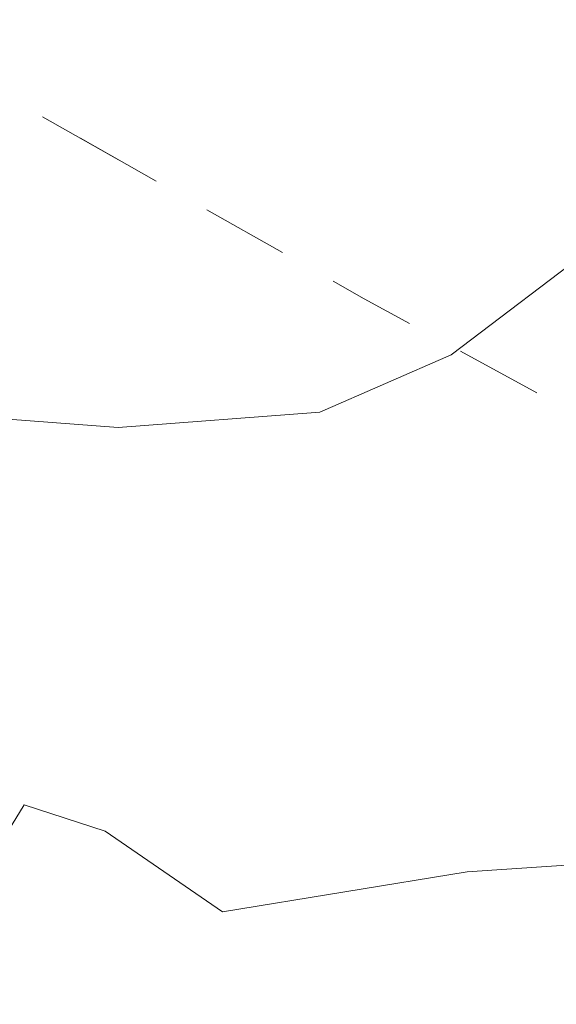
# Model space of a CAD drawing. Units: metres. Extents: x 130176 to 131102, y 6501534 to 6502263.
# Drawn here: x 130596 to 130599, y 6501941 to 6501947 of the extents above; entities that cross this region are included whole.
import ezdxf
from ezdxf.lldxf.tags import DXFTag

# ---------------------------------------------------------------- set-up
doc = ezdxf.new("R2010")
doc.units = ezdxf.units.M
doc.header["$LTSCALE"] = 0.4
for name, color, linetype, lineweight in [('Grundkarta Vätet 4 o 5 20220119#1_1_GI_strands', 7, 'Continuous', 0), ('Grundkarta Vätet 4 o 5 20220119#1_1_hojdkurva_', 7, 'Continuous', 0), ('Grundkarta Vätet 4 o 5 20220119#1_1_hojdpunkt_', 7, 'Continuous', 0), ('Grundkarta Vätet 4 o 5 20220119#1_1_klm_fastgr', 7, 'Continuous', 0), ('Grundkarta Vätet 4 o 5 20220119#1_1_vägkant', 7, 'Continuous', 0), ('Grundkarta Vätet 4 o 5 20220119#1_1_ägoslagsli', 7, 'Continuous', 0)]:
    doc.layers.add(name, color=color, linetype=linetype, lineweight=lineweight)
tags = doc.linetypes.add('streck_prickad', pattern=[476250, 76200, -152400, 76200, -158750, 12700, 0]).pattern_tags.tags
tags[14:15] = [DXFTag(74, 4), DXFTag(75, 0), DXFTag(340, '0'), DXFTag(46, 1.0), DXFTag(50, 0.0), DXFTag(44, 0.0), DXFTag(45, 0.0)]
tags[12:13] = [DXFTag(74, 4), DXFTag(75, 0), DXFTag(340, '0'), DXFTag(46, 1.0), DXFTag(50, 0.0), DXFTag(44, 0.0), DXFTag(45, 0.0)]
tags[10:11] = [DXFTag(74, 4), DXFTag(75, 0), DXFTag(340, '0'), DXFTag(46, 1.0), DXFTag(50, 0.0), DXFTag(44, 0.0), DXFTag(45, 0.0)]
tags[8:9] = [DXFTag(74, 4), DXFTag(75, 0), DXFTag(340, '0'), DXFTag(46, 1.0), DXFTag(50, 0.0), DXFTag(44, 0.0), DXFTag(45, 0.0)]
tags[6:7] = [DXFTag(74, 4), DXFTag(75, 0), DXFTag(340, '0'), DXFTag(46, 1.0), DXFTag(50, 0.0), DXFTag(44, 0.0), DXFTag(45, 0.0)]
tags[4:5] = [DXFTag(74, 4), DXFTag(75, 0), DXFTag(340, '0'), DXFTag(46, 1.0), DXFTag(50, 0.0), DXFTag(44, 0.0), DXFTag(45, 0.0)]
tags = doc.linetypes.add('Streckad', pattern=[127000, 0, 0, -127000, 0]).pattern_tags.tags
tags[10:11] = [DXFTag(74, 4), DXFTag(75, 0), DXFTag(340, '0'), DXFTag(46, 1.0), DXFTag(50, 0.0), DXFTag(44, 0.0), DXFTag(45, 0.0)]
tags[8:9] = [DXFTag(74, 4), DXFTag(75, 0), DXFTag(340, '0'), DXFTag(46, 1.0), DXFTag(50, 0.0), DXFTag(44, 0.0), DXFTag(45, 0.0)]
tags[6:7] = [DXFTag(74, 4), DXFTag(75, 0), DXFTag(340, '0'), DXFTag(46, 1.0), DXFTag(50, 0.0), DXFTag(44, 0.0), DXFTag(45, 0.0)]
tags[4:5] = [DXFTag(74, 4), DXFTag(75, 0), DXFTag(340, '0'), DXFTag(46, 1.0), DXFTag(50, 0.0), DXFTag(44, 0.0), DXFTag(45, 0.0)]

msp = doc.modelspace()

# ---------------------------------------------------------------- linework, layer by layer
at = {"layer": 'Grundkarta Vätet 4 o 5 20220119#1_1_GI_strands', "color": 8, "linetype": 'streck_prickad', "lineweight": 18, "true_color": 0x808080, "extrusion": (0.0003800417204228811, 0.01735283246626158, 0.9998493560400431), "elevation": 112889.0143853697, "flags": 128}
msp.add_lwpolyline([(11583.42533888483, -6502289.004051547), (11584.69192254548, -6502308.985192049), (11585.33795077759, -6502312.902849444), (11590.63824409945, -6502332.45645655), (11592.7109810717, -6502337.864019265), (11595.67484968629, -6502344.792823599), (11597.30941376154, -6502348.25884781), (11599.08343907251, -6502358.154459705), (11599.75247972293, -6502360.851411496), (11605.33634665178, -6502377.11709951), (11613.61726603275, -6502392.194228135), (11616.91752954304, -6502397.134773791), (11629.20744914533, -6502412.165114062), (11644.17063536086, -6502424.526022595), (11647.52849666181, -6502426.794331965), (11659.53564102317, -6502433.72703907), (11662.67125895809, -6502435.259812882), (11675.73164432582, -6502440.539001907), (11678.14978136038, -6502441.326912524), (11706.84519124449, -6502446.187205085), (11708.30627163584, -6502446.215722036), (11726.85879561118, -6502444.88303242), (11744.84237037889, -6502440.141134133), (11761.64165471285, -6502432.153683496), (11776.66828937384, -6502421.183395252), (11789.40297592068, -6502407.631599781), (11799.40977592231, -6502391.947811907), (11806.33786715882, -6502374.690227046), (11807.12159035412, -6502372.021972512), (11810.75644299288, -6502353.575451137), (11810.86863772468, -6502334.774762168), (11810.34434771692, -6502331.904972215), (11811.23085482854, -6502327.884031978), (11811.33005465271, -6502306.582677166), (11810.92345192741, -6502302.669691184), (11810.56581429512, -6502300.256416203), (11810.58538421656, -6502299.635686177), (11810.41251306725, -6502295.467674012), (11807.59158444398, -6502275.720539799), (11800.90504583696, -6502256.927138954), (11798.80382360639, -6502252.490781852), (11788.56617145884, -6502235.455386444), (11775.15356383988, -6502220.779604373), (11771.80463898884, -6502217.780949713), (11752.90903213741, -6502204.434727142), (11731.45024371174, -6502195.78582659), (11728.54506608803, -6502194.9887507), (11709.52146054652, -6502191.719490083), (11707.51742699031, -6502191.762938858), (11700.16851251755, -6502189.991294526), (11678.72235524383, -6502189.536005215), (11657.67255980974, -6502193.66388132), (11637.98888875325, -6502202.194060191), (11620.57834390589, -6502214.71680578), (11616.59614586612, -6502218.284880481), (11603.0964639082, -6502233.083670635), (11592.82525926932, -6502250.273623493), (11586.1801916498, -6502269.165957728)], close=True, dxfattribs=at)
at = {"layer": 'Grundkarta Vätet 4 o 5 20220119#1_1_hojdkurva_', "color": 9, "linetype": 'Continuous', "lineweight": 18, "true_color": 0xc0c0c0, "extrusion": (0.0003800417204228811, 0.01735283246626158, 0.9998493560400431), "elevation": 112889.0143853697, "flags": 128}
for points in [[(11862.89542740703, -6502260.431242126), (11862.56644307386, -6502260.542791212), (11860.38365640272, -6502262.418871239), (11859.36025277192, -6502263.619853723), (11858.98857694352, -6502264.965233085), (11858.56056897546, -6502265.781248966), (11856.75422704706, -6502267.776194286), (11851.9395062335, -6502267.613725757), (11850.63745629057, -6502267.483706343), (11849.21481949991, -6502268.243405682), (11846.30417703717, -6502269.440582421), (11842.34770314208, -6502271.861281928), (11841.28649252623, -6502272.806251906), (11839.89843314066, -6502273.675942659), (11837.7383486596, -6502273.865980589), (11836.28153937099, -6502274.389019744), (11834.1648087984, -6502274.789819285), (11831.51848769635, -6502274.874422535), (11828.23645519492, -6502275.974613151), (11824.59967283736, -6502277.008039044), (11823.07437480837, -6502276.581776256), (11819.89240689254, -6502276.507188297), (11816.4821104395, -6502275.953275246), (11813.9850542703, -6502276.02879487), (11811.1533002547, -6502276.541238836), (11809.4743184056, -6502277.29242477), (11807.14851449876, -6502278.076834774), (11804.43031734032, -6502277.894627756), (11802.9085703882, -6502278.450034733), (11800.40050592422, -6502278.272763988), (11796.34040932218, -6502278.846535555), (11794.67341648954, -6502278.685725021), (11793.27861092515, -6502278.789651844), (11792.3267444253, -6502278.354199625), (11791.22493630591, -6502278.202239799), (11789.87583372817, -6502277.720935808), (11785.12986223678, -6502276.869245962), (11783.67872725382, -6502276.936590658), (11780.92308281873, -6502277.374995048), (11779.14397741236, -6502278.197007507), (11777.96639761776, -6502278.970656642), (11777.15732555672, -6502278.872260131), (11774.01922217012, -6502277.48925381), (11772.83370310278, -6502276.009999959), (11769.50596612928, -6502274.685559064), (11765.38912781749, -6502272.447252562), (11763.12387138064, -6502271.708990175), (11761.69953641786, -6502271.009150943), (11760.59948434082, -6502270.912734926), (11759.09737346221, -6502271.130658602), (11755.4547987564, -6502272.226390104), (11754.68796779636, -6502271.966134667), (11752.69467480439, -6502271.864654236), (11751.4503646291, -6502272.03812134), (11749.96207044878, -6502271.788359756), (11748.20323221248, -6502271.83082227), (11744.14492745797, -6502270.13200297), (11742.29359107413, -6502269.693493712), (11739.38337033771, -6502269.634959451), (11737.76030861264, -6502269.838182524), (11732.15467782879, -6502268.060087236), (11730.42950644617, -6502268.47636992), (11727.67418382189, -6502268.677477015), (11726.65574274483, -6502268.245730397), (11725.63839056643, -6502268.78345589), (11723.12376550437, -6502270.714600739), (11722.0921146654, -6502270.194181257), (11722.09697946512, -6502270.228861237)], [(11707.99195137999, -6502267.061717065), (11708.06303392965, -6502267.01572359), (11710.18450854991, -6502267.390731373), (11711.42090065674, -6502267.362719498), (11712.38854750294, -6502266.96993315), (11713.93311087438, -6502266.023497945), (11716.63118004823, -6502264.870681872), (11717.61397910095, -6502264.942286099), (11718.82994424623, -6502265.282380564), (11720.1088187496, -6502265.353188679), (11722.00354693518, -6502265.954986996), (11722.7056144994, -6502266.031528271), (11724.81308498429, -6502265.580056843), (11728.11831602535, -6502265.738998231), (11731.18913108365, -6502266.615479803), (11733.21188806466, -6502266.690157611), (11735.82526815748, -6502267.638035435), (11737.88845947155, -6502268.163858238), (11738.94513640301, -6502267.797578751), (11740.72674250613, -6502268.118617662), (11743.93016643916, -6502268.399976309), (11748.53931493983, -6502270.334540234), (11750.89344868721, -6502270.425534886), (11751.69782690832, -6502270.228369786), (11752.55021914347, -6502270.294227752), (11754.53286717262, -6502270.406627737), (11755.41778049921, -6502270.167839605), (11757.25643828299, -6502269.485193592), (11758.37227680243, -6502268.682018563), (11759.47357359901, -6502268.426058254), (11760.60863489063, -6502268.48405245), (11760.87167505233, -6502268.592267721), (11761.21227939007, -6502268.533122211), (11762.07888418495, -6502268.491217615), (11762.88659777839, -6502269.276506631), (11766.61215628185, -6502271.148726995), (11772.25998299408, -6502274.626626655), (11773.61620498638, -6502275.029274853), (11775.04391963523, -6502276.698650543), (11777.73394665, -6502278.114913069), (11781.06416322478, -6502276.595912811), (11783.35434002379, -6502276.254665186), (11785.0517343922, -6502276.168428971), (11789.59249721471, -6502277.026681656), (11791.4061110189, -6502277.716551515), (11793.2004198437, -6502278.06138856), (11794.74934748157, -6502277.793833351), (11796.7395862044, -6502277.839372344), (11800.21614521467, -6502277.391581985), (11803.09943086251, -6502277.602723685), (11804.53093382766, -6502276.804123276), (11807.03105296543, -6502277.076065484), (11808.7087723647, -6502276.569361418), (11810.6123705847, -6502275.433865295), (11811.54605320497, -6502275.265108353), (11816.22475246599, -6502275.055624421), (11820.21450381221, -6502275.561031043), (11823.1094314132, -6502275.662136844), (11824.84013518137, -6502275.968692397), (11827.09934480956, -6502275.409129789), (11829.09548083741, -6502275.033715802), (11831.65651743159, -6502274.175455147), (11835.71502789557, -6502273.798122462), (11838.07870228941, -6502272.756547937), (11839.63136313699, -6502272.537095158), (11842.68301828871, -6502270.055972707), (11844.02193022841, -6502268.283993463), (11844.32152761116, -6502268.033865197), (11845.34301693509, -6502267.623747208), (11845.93738266481, -6502267.165910037), (11849.08309126262, -6502265.579306032), (11850.98054985272, -6502263.951677872), (11851.87402576057, -6502263.435685926), (11853.29298967497, -6502263.194793849), (11856.48858196952, -6502263.392170319), (11856.58439134831, -6502262.395328385), (11856.09068815578, -6502260.975672466), (11856.1309652403, -6502260.687203212), (11856.74940151029, -6502259.211533917), (11858.05934171008, -6502257.709983148), (11858.52557388899, -6502255.570509759), (11860.04489436817, -6502253.924406322), (11860.37901482211, -6502253.179583204)], [(11693.46589224793, -6502256.689056011), (11696.55247496796, -6502257.782895873), (11697.9139972411, -6502258.643562392), (11701.28794911552, -6502260.177973194), (11702.48104898492, -6502261.118566561), (11703.44199799582, -6502261.512663246), (11705.5078685341, -6502261.320378571), (11706.30332630244, -6502261.105246416), (11706.71570818773, -6502260.686670596), (11707.04042130478, -6502259.648401611), (11707.71671846054, -6502259.253372745), (11708.67976884797, -6502259.315169547), (11709.54577145986, -6502259.055132625), (11710.48518753381, -6502259.031562448), (11713.38532439858, -6502259.662029848), (11714.92796907477, -6502258.87321447), (11716.59897850879, -6502257.754988941), (11717.49334663466, -6502257.442870191), (11719.74444260664, -6502260.055814829), (11721.16749805073, -6502261.276369494), (11724.18749977275, -6502261.732879381), (11728.39157937499, -6502262.989237287), (11730.39421611841, -6502263.855242729), (11731.27307111236, -6502263.896923728), (11735.33868466728, -6502264.920695362), (11738.51138348173, -6502265.956439978), (11741.24264185096, -6502266.224618818), (11743.71244764315, -6502266.661480689), (11744.37385281473, -6502266.949556448), (11748.93534855893, -6502268.898864138), (11750.24049420414, -6502268.5342437), (11750.92413022906, -6502268.775590065), (11751.73427518383, -6502268.419262115), (11752.87628012825, -6502268.515658234), (11753.86138274726, -6502268.774094743), (11754.35469580703, -6502268.684296523), (11755.71196364746, -6502268.251403395), (11756.29020035718, -6502267.998519975), (11759.97571227188, -6502266.846647353), (11760.85625792391, -6502267.079982084), (11763.04728088146, -6502267.024281479), (11764.07182738831, -6502267.494335026), (11764.71312209533, -6502268.491520422), (11765.52328233834, -6502269.449181175), (11766.19382715444, -6502270.053303746), (11767.66584897522, -6502270.547243034), (11771.88703138668, -6502272.78508624), (11774.20771967172, -6502274.55603312), (11775.23341987052, -6502275.720704284), (11777.85660317247, -6502277.294244549), (11781.09497755467, -6502275.851879749), (11783.45310031361, -6502275.535138171), (11785.00080589696, -6502275.47055898), (11789.30916070062, -6502276.33242752), (11791.51037938187, -6502277.217814426), (11792.73315410311, -6502277.373504706), (11795.00257469261, -6502276.885559154), (11797.03033762501, -6502276.839042081), (11800.00666417896, -6502276.511489973), (11803.48912416515, -6502276.827888798), (11804.70867029833, -6502275.852957229), (11806.73794965695, -6502275.964715412), (11809.87614765521, -6502274.600650148), (11811.13520198487, -6502274.403517475), (11815.90490129273, -6502274.17137991), (11825.49241722531, -6502274.921435026), (11826.87588234195, -6502274.707301956), (11829.42553274536, -6502274.180891011), (11831.39161005033, -6502273.506256603), (11834.47172595695, -6502272.962232064), (11835.47856720935, -6502272.319310867), (11838.73556275288, -6502271.3044086), (11841.4740618081, -6502269.321465009), (11842.55695793458, -6502267.64926963), (11844.1400795423, -6502266.065299235), (11845.28634047506, -6502265.165414987), (11846.51238332852, -6502264.539014061), (11848.48122309269, -6502263.199337364), (11849.78156622478, -6502261.994185276), (11851.85105424811, -6502259.637287089), (11853.54928155587, -6502258.637849164), (11856.63675162358, -6502253.75749845), (11857.20254390556, -6502252.306459891), (11857.31330927073, -6502250.613362116), (11857.05346198276, -6502249.468425231), (11856.06495199555, -6502247.590476896), (11855.64894790206, -6502245.256091036), (11855.60196122851, -6502243.20670273), (11855.66490490878, -6502243.057629378)], [(11691.30665604447, -6502250.435067829), (11692.94049912609, -6502250.810725604), (11694.47393245626, -6502252.064017617), (11696.18522362266, -6502252.805222759), (11700.05444691146, -6502252.833112776), (11700.48250865868, -6502252.538493204), (11701.90111381997, -6502249.248499642), (11702.50081273303, -6502248.951280186), (11703.11206160336, -6502248.067478966), (11704.37725227194, -6502246.881729378), (11705.63026074876, -6502246.014375364), (11708.98246728926, -6502248.582583216), (11710.12842739707, -6502248.106050249), (11711.89790432717, -6502245.901781694), (11712.49966557895, -6502244.64192435), (11712.6697339463, -6502244.746723535), (11713.31289399487, -6502245.704625306), (11713.54994613711, -6502246.072868402), (11714.9755255269, -6502248.217040517), (11717.03486686464, -6502250.762237597), (11716.79956621807, -6502252.158112454), (11718.53619798832, -6502255.679901661), (11719.75106266921, -6502256.657862901), (11720.26606059588, -6502257.382365404), (11721.34693183071, -6502258.200086914), (11723.88613052055, -6502258.758253236), (11728.03826168513, -6502260.584952773), (11728.88746071631, -6502260.682280785), (11729.35568042724, -6502261.186977581), (11730.78381850488, -6502261.970514802), (11733.71351290179, -6502262.393398812), (11738.0350196479, -6502263.681734773), (11743.1389786226, -6502264.249040402), (11748.15403761204, -6502266.005387517), (11749.81773787921, -6502266.168399286), (11752.78597879404, -6502267.079633241), (11753.51703994918, -6502267.165335381), (11754.68778406391, -6502266.547595464), (11755.38928440416, -6502266.413791949), (11756.30041399227, -6502265.899150874), (11757.22341459297, -6502265.626641508), (11760.4434941539, -6502265.169098295), (11761.44219311292, -6502265.885348466), (11762.83351617738, -6502266.111577739), (11764.70551586102, -6502266.839707891), (11766.33360759313, -6502268.885419349), (11769.1796292456, -6502270.600654213), (11771.70347632915, -6502271.424887489), (11772.47173778387, -6502272.321465122), (11774.15297354787, -6502273.254703965), (11775.26039711052, -6502274.445168913), (11777.29199551551, -6502275.711506177), (11779.35582644162, -6502275.590746247), (11781.4348412539, -6502274.998667065), (11784.9393300226, -6502274.770191196), (11788.76022832418, -6502275.627899446), (11791.54480813486, -6502276.706413655), (11792.38421887783, -6502276.733260946), (11795.3529781026, -6502275.943810306), (11799.46554122476, -6502275.647302069), (11801.6370308712, -6502275.681232846), (11803.50595849329, -6502276.009113793), (11804.87126179508, -6502274.844673197), (11806.9814192862, -6502274.148138038), (11812.13623612252, -6502273.494348936), (11816.64051280172, -6502273.310479528), (11821.08356442798, -6502273.689540926), (11824.42064432135, -6502274.162070627), (11825.88310890347, -6502273.595590287), (11827.33149605783, -6502273.250111446), (11830.40530637718, -6502273.008894885), (11833.201545458, -6502272.244349068), (11835.04941677554, -6502270.92664555), (11837.88167447271, -6502270.024098927), (11839.62066915648, -6502268.660900635), (11843.57523950545, -6502264.110478435), (11846.2611684004, -6502262.495106457), (11848.23874860893, -6502260.661916837), (11849.99182812519, -6502258.520615388), (11851.34443452655, -6502257.380386126), (11852.39584254752, -6502254.051874458), (11853.45853065962, -6502253.435100394), (11854.072891971, -6502251.700491368), (11854.4195127802, -6502249.508884293), (11854.17292321862, -6502247.31527695), (11854.29097874747, -6502245.55404306), (11854.22091372483, -6502243.772668049), (11853.35059794135, -6502241.500168382), (11852.05857693566, -6502238.806677465), (11850.68599514256, -6502234.517705462), (11850.54150958466, -6502231.830567753)], [(11786.56248397257, -6502079.661478551), (11785.6700261101, -6502079.690166066), (11785.68105491632, -6502079.823578898), (11787.21636630364, -6502081.606034364), (11788.2252399521, -6502082.339765689), (11788.80893402863, -6502084.947852209), (11790.45873599736, -6502086.791411243), (11790.72284662862, -6502087.986185038), (11790.36448832503, -6502089.382137017), (11790.6117149713, -6502090.915742259), (11791.22632230509, -6502091.507428337), (11792.26705520496, -6502092.53958986), (11793.44441983474, -6502094.406457108), (11796.08036436787, -6502099.930073863), (11795.29049280098, -6502105.159532143), (11795.29520567455, -6502108.665432404), (11795.52149339777, -6502109.82010003), (11795.2345189294, -6502110.159444943), (11795.39952046489, -6502110.375420852), (11796.06018065634, -6502110.554832066), (11796.27135768636, -6502110.78312404), (11796.59867360859, -6502112.467208466), (11796.40668110499, -6502113.266767582), (11798.9349823385, -6502117.831897909), (11800.11561554372, -6502119.188535795), (11800.79336940003, -6502120.744084461), (11801.81239210429, -6502123.082897272), (11802.29533448877, -6502125.062429304), (11802.77283664745, -6502125.917969477), (11802.82506327372, -6502127.376879796), (11803.36589323276, -6502128.18906781), (11803.730477204, -6502129.247480997), (11804.73467452418, -6502134.109548028), (11805.90651630352, -6502137.288569939), (11805.91506650475, -6502138.171400222), (11805.62609224228, -6502139.48846226), (11805.85400345095, -6502141.392907399), (11805.23843441574, -6502142.316563814), (11805.05093935499, -6502143.538210602), (11805.12387765978, -6502143.834027303), (11805.68427289944, -6502144.118251355), (11804.91035732988, -6502145.337022977), (11804.78854688835, -6502145.974011343), (11805.06103104644, -6502147.360484717), (11805.94503457281, -6502148.151476095), (11806.34065846245, -6502148.864104438), (11806.73065430974, -6502152.701417645), (11805.80311515864, -6502154.046895524), (11804.84397559171, -6502157.02477235), (11804.28007372556, -6502157.544591271), (11802.95403196913, -6502158.013245789), (11803.54568350576, -6502159.946913117), (11803.69648066198, -6502161.299139158), (11803.81658745397, -6502161.749888615), (11804.08726801788, -6502161.945471507), (11806.13604692245, -6502161.694600151), (11808.5866863009, -6502162.158890331), (11809.30441874931, -6502162.841547077), (11809.50274561927, -6502163.843883932), (11809.2114020461, -6502164.275371473), (11808.0887548127, -6502164.445605466), (11807.9448865522, -6502166.193868943), (11806.36808523325, -6502168.525962536), (11805.81184994852, -6502170.474183764), (11805.48886447112, -6502170.91093746), (11804.93138174939, -6502171.094355608), (11804.07739650572, -6502171.041513999), (11802.92697629333, -6502170.737988562), (11802.06985900832, -6502170.27214189), (11801.12606286639, -6502170.21098761), (11800.21062562777, -6502170.424110173), (11799.56197583137, -6502171.212085068), (11799.04451705111, -6502172.454405452), (11798.93799914982, -6502173.279574959), (11799.31088672614, -6502174.015113527), (11799.86986344781, -6502176.724088352), (11801.01413369207, -6502179.092127346), (11802.92938273761, -6502181.083226508), (11803.48644842855, -6502181.407779476), (11804.36127901584, -6502181.635430078), (11805.20986211337, -6502181.52770806), (11806.16225915963, -6502181.115217919), (11807.24625958492, -6502181.039854051), (11811.55618512846, -6502181.725316465), (11812.23832283328, -6502182.032680976), (11812.51514739362, -6502182.482952505), (11813.01903069957, -6502185.869190755), (11813.5335360619, -6502186.973515077), (11813.58101269392, -6502187.687953853), (11813.03441777901, -6502188.859859568), (11812.74827547816, -6502190.980017623), (11811.67633601169, -6502193.234852338), (11811.48636984978, -6502194.123405594), (11809.20837113106, -6502197.817045983), (11809.14371161865, -6502198.154400492), (11809.27800640512, -6502198.272243485), (11809.50168697273, -6502198.188003001), (11810.83627487287, -6502196.23587077), (11811.7592375464, -6502195.269730631), (11812.53431607527, -6502194.989637437), (11813.18249681426, -6502195.259886204), (11813.55185327128, -6502195.868351966), (11813.76368435084, -6502196.975886333), (11813.84188395119, -6502202.655827923), (11813.97250437152, -6502203.006353087), (11813.90146982833, -6502207.246805984), (11812.83830802191, -6502210.841358565), (11812.97607677011, -6502210.868994261), (11813.52520782435, -6502209.246641214), (11814.1206122037, -6502208.24701011), (11814.72072343663, -6502207.860979832), (11815.51193015042, -6502207.905520661), (11816.0470925531, -6502208.340799489), (11816.31137507652, -6502209.105680816), (11816.29396187891, -6502210.256306057), (11815.945403201, -6502212.197759395), (11816.07726487953, -6502212.296726241), (11817.03913729375, -6502207.908722049), (11817.52343406975, -6502201.061912851), (11817.9918779848, -6502200.691042748), (11817.70612469971, -6502198.543787974), (11817.67945993589, -6502196.426803206), (11817.90974036957, -6502194.305522817), (11818.3429904658, -6502192.980923451), (11818.8036925821, -6502192.308563366), (11819.58024913918, -6502191.750326926), (11822.39444653663, -6502190.921223165), (11822.70314117642, -6502191.059947055), (11822.90851217098, -6502191.444160782), (11823.20606622401, -6502194.429930263), (11823.46468225509, -6502195.549459457), (11825.14442670301, -6502195.693902784), (11826.15702300202, -6502196.110965784), (11826.89831737374, -6502197.3344337), (11827.98900102829, -6502197.821512969), (11827.17018171004, -6502198.402221305), (11827.55097745103, -6502199.390849004), (11827.52968308237, -6502200.077596125), (11829.23424443449, -6502200.860992394), (11829.40242126347, -6502199.602126013), (11829.73066822223, -6502198.691134991), (11830.42079668219, -6502198.033311713), (11831.08827353266, -6502197.853022547), (11830.57095798108, -6502199.467704692), (11829.37951934366, -6502201.149513042), (11830.04016003623, -6502203.330939506), (11830.84564068097, -6502204.84757731), (11831.61853903803, -6502205.529706542), (11833.30922922711, -6502206.120725575), (11833.78809185508, -6502206.641118587), (11834.26492644828, -6502209.262358149), (11834.75336103906, -6502210.390432103), (11835.17354303906, -6502212.168904377), (11836.25090871407, -6502214.209511437), (11837.88585881998, -6502216.642415778), (11838.03095894074, -6502218.644273303), (11838.32350496608, -6502219.503510623), (11840.63595069478, -6502222.722340869), (11843.73052614437, -6502226.689862785), (11846.04685232597, -6502229.124832507), (11846.64366046043, -6502229.946551738), (11847.41727097209, -6502231.944043275), (11848.20096936495, -6502233.272688993), (11848.53947451763, -6502235.671215639), (11849.66735388413, -6502238.410973747), (11851.99647276201, -6502242.35083124), (11852.70636978725, -6502244.326412618), (11852.77028771291, -6502245.970795237), (11852.53024562142, -6502247.198232213), (11851.86523506552, -6502248.821336593), (11851.50117062057, -6502250.970713556), (11850.31558759013, -6502253.668791216), (11849.15322576545, -6502255.623702704), (11847.59939050145, -6502257.152169559), (11846.29829750772, -6502259.043319733), (11844.21111436825, -6502260.608311916), (11840.31636268816, -6502264.818573452), (11838.96976894401, -6502266.56385467), (11836.63509560629, -6502268.593286802), (11834.85604923527, -6502269.264088946), (11832.17548208875, -6502271.528028679), (11829.07007934871, -6502271.999502238), (11826.26235616266, -6502272.227543092), (11824.18413975415, -6502273.039712379), (11822.53557545641, -6502272.776814345), (11820.27839493541, -6502272.773938668), (11815.96588876866, -6502272.287816581), (11810.61164160597, -6502272.957053999), (11809.07930994362, -6502272.971915799), (11807.56492333893, -6502272.629486379), (11804.96854652417, -6502273.125200057), (11802.20135924948, -6502274.552287638), (11800.87185575566, -6502274.514214228), (11795.62208108411, -6502274.9622207), (11792.02235493259, -6502275.716521356), (11789.51217720766, -6502275.270325974), (11788.54021330059, -6502274.914151224), (11786.80171691502, -6502274.594212749), (11785.28497639604, -6502273.337936116), (11784.08170876123, -6502272.75175907), (11783.25074012763, -6502272.915884336), (11781.84251296653, -6502273.531349179), (11780.56355404467, -6502273.542378055), (11777.8086123845, -6502273.478716675), (11777.32475015965, -6502273.179787541), (11775.38568957846, -6502272.707938476), (11772.98045726537, -6502271.316452315), (11772.09987351929, -6502270.367824405), (11769.67728022169, -6502269.786839286), (11768.69224186802, -6502268.958225645), (11767.63629523863, -6502267.605806309), (11765.8006170662, -6502266.667061755), (11764.62435926168, -6502265.727187267), (11762.64341236523, -6502264.977209464), (11762.06491625618, -6502264.305097057), (11760.46645530075, -6502263.741416099), (11759.57820271468, -6502263.217644719), (11759.17585657507, -6502263.412570707), (11758.20057545996, -6502263.08967662), (11755.76219912709, -6502264.219391651), (11753.64032155765, -6502264.763577577), (11752.92430635178, -6502264.661668543), (11750.30615105461, -6502263.865517737), (11747.22549887577, -6502263.302273183), (11742.15101543599, -6502261.604331001), (11742.33459423072, -6502261.25579727), (11742.66513279976, -6502261.092711925), (11743.76097848881, -6502261.500518897), (11744.22455838364, -6502261.521666907), (11744.67013180221, -6502261.138060515), (11744.88622036777, -6502260.528041651), (11744.77377516732, -6502259.90782853), (11743.38308739056, -6502257.847465823), (11742.85911961331, -6502255.851273041), (11742.0667699057, -6502255.827092789), (11741.32650644135, -6502256.981030953), (11740.77172061714, -6502258.297355752), (11740.35839769985, -6502258.710695071), (11739.70037017903, -6502259.048975557), (11736.51873081911, -6502259.448296578), (11733.93431349135, -6502260.338648637), (11732.53555802137, -6502260.108616993), (11731.97566425143, -6502259.861453939), (11731.01351740175, -6502258.904040294), (11730.56947004977, -6502257.991106494), (11730.64279764863, -6502257.051331853), (11731.06979057721, -6502256.071493014), (11731.98538636127, -6502255.929883972), (11733.64764819423, -6502256.004865298), (11735.53584204516, -6502257.038288609), (11737.26858640963, -6502256.602412023), (11739.52056057808, -6502256.380703022), (11739.62066523254, -6502256.233633694), (11739.49154652145, -6502255.787877799), (11738.88783015489, -6502255.064130196), (11737.49063185609, -6502254.517201015), (11736.91387314145, -6502254.998612543), (11733.72271888308, -6502255.396790927), (11732.61920881724, -6502255.272026556), (11731.57646734792, -6502254.883082529), (11730.96087263448, -6502254.296669399), (11729.08653863737, -6502251.047163677), (11728.14219604242, -6502249.594115926), (11727.84291274363, -6502249.356974917), (11727.53527273944, -6502247.890185299), (11727.2582448527, -6502247.783681744), (11726.95585578913, -6502247.905946112), (11725.45814177356, -6502247.842467464), (11724.65403127623, -6502247.760907144), (11723.85220581996, -6502248.289584016), (11723.01701725817, -6502250.36425052), (11723.10957732356, -6502250.971904201), (11722.99123700368, -6502251.227846607), (11722.25659046456, -6502251.490927119), (11721.40263348251, -6502251.388129208), (11720.24792345944, -6502250.200359769), (11719.81979609825, -6502248.186617378), (11722.34691613634, -6502246.473129542), (11723.76292982446, -6502245.062997652), (11724.74732442141, -6502245.336731528), (11725.5006241104, -6502245.098473643), (11725.89354239242, -6502244.301683566), (11725.68255479299, -6502243.55349892), (11724.86151271376, -6502243.05489008), (11724.04454418128, -6502243.315004981), (11723.62035346238, -6502242.562048802), (11722.82075830555, -6502243.254358077), (11722.02103061403, -6502243.596922632), (11717.91470228954, -6502244.126324973), (11717.09672800049, -6502244.294967642), (11716.69467618416, -6502244.544866957), (11716.36979990013, -6502244.508718803), (11715.91228699527, -6502243.962972967), (11715.81601386873, -6502243.070809812), (11716.07345080823, -6502241.756637405), (11716.77770964466, -6502239.961652877), (11716.85739132032, -6502239.158970675), (11716.50162242925, -6502238.862966774), (11715.1513564527, -6502238.860154338), (11713.9964695225, -6502238.093002244), (11713.92726319711, -6502237.770190058), (11714.2937407765, -6502237.233581724), (11714.38430596289, -6502236.69162084), (11712.71592286502, -6502232.978726818), (11712.91649979222, -6502232.458307018), (11715.52674573371, -6502230.76399555), (11716.88188316391, -6502229.681241238), (11719.77269444916, -6502227.939484593), (11721.23603853386, -6502227.238842941), (11723.04056207408, -6502225.943642586), (11714.34314859681, -6502230.087059988), (11710.87989244979, -6502231.854957802)], [(11808.6204845973, -6502237.052068664), (11813.56627927146, -6502237.914170853), (11815.23816522425, -6502238.888314863), (11816.44756514057, -6502240.115674141), (11817.16462286729, -6502241.052540868), (11817.74704361495, -6502242.581303527), (11821.23703230877, -6502241.772732831), (11821.58430548141, -6502242.214083799), (11821.72238785883, -6502242.815810296), (11821.18936671596, -6502243.905037338), (11822.43602336008, -6502244.799908528), (11825.09031766188, -6502245.426708856), (11826.65406314136, -6502246.779058086), (11827.64423353463, -6502247.293356322), (11827.9714993744, -6502247.26252041), (11828.16505730186, -6502247.023740212), (11828.15104942279, -6502245.922347016), (11831.11487650402, -6502246.933650649), (11832.07496954647, -6502246.91788571), (11832.32283191171, -6502247.845308545), (11832.26641851641, -6502248.653067315), (11831.93852786448, -6502249.350487965), (11830.52058294832, -6502251.298072468), (11830.16626148622, -6502254.168999292), (11829.49129222516, -6502256.096094891), (11829.50805016105, -6502258.467972049), (11830.70071468798, -6502261.836934361), (11829.35998169662, -6502264.547623256), (11829.09993565029, -6502265.509040838), (11828.59485764204, -6502266.370963125), (11827.66741543058, -6502267.38464059), (11826.20523948208, -6502268.044631576), (11825.62443170208, -6502268.278640003), (11822.90038457157, -6502268.813440972), (11822.20837817075, -6502268.295569084), (11817.79106564263, -6502266.789150452), (11816.8314830233, -6502264.837031285), (11813.2020825793, -6502259.976714787), (11811.89026780973, -6502259.131909409), (11811.36935186226, -6502258.514374005), (11810.18539128437, -6502258.247821781), (11808.05650702604, -6502256.820621024), (11806.77928155456, -6502256.376961359), (11805.81878184277, -6502256.383385805), (11804.70835811628, -6502256.660485736), (11803.74844718767, -6502257.10876193), (11802.82649354331, -6502257.77727928), (11801.77656162832, -6502258.997687798), (11799.50990767312, -6502262.897035188), (11798.94872293424, -6502262.728095483), (11798.12814968889, -6502262.189603413), (11796.44936220373, -6502262.501915709), (11791.36611291182, -6502262.956489418), (11790.70420877004, -6502262.901809092), (11789.36168312897, -6502262.379566813), (11788.64665539314, -6502263.197797232), (11788.02731373893, -6502263.478442349), (11787.84873015253, -6502263.530416052), (11787.47128215868, -6502263.195216209), (11785.03156481419, -6502259.900790396), (11783.30199143467, -6502256.699734377), (11780.61069125438, -6502252.600228732), (11780.43556404327, -6502251.613434496), (11780.60679946421, -6502250.895013112), (11781.34241339134, -6502250.450521052), (11783.11610964162, -6502250.282992263), (11784.0685965257, -6502247.710549286), (11783.89318724405, -6502247.439890621), (11783.0490920506, -6502247.222833917), (11781.73806434265, -6502247.086987904), (11781.07134089608, -6502247.195366534), (11781.05129981327, -6502246.406536739), (11781.15915088651, -6502246.227549904), (11781.21139137807, -6502246.680351535), (11782.44300938362, -6502244.827162979), (11782.92025986246, -6502243.799348314), (11782.87863700671, -6502240.970109535), (11783.50934216718, -6502240.476972117)]]:
    msp.add_lwpolyline(points, dxfattribs=at)
for points in [[(11774.42195716745, -6502267.865097995), (11775.11435626417, -6502268.229926192), (11776.59632738645, -6502269.440572978), (11779.64409434981, -6502270.842020756), (11780.84382175848, -6502270.625559188), (11780.78759182213, -6502269.964556115), (11781.83402890385, -6502270.532504583), (11783.79703329257, -6502270.457385046), (11784.66324521423, -6502270.708158647), (11785.55608056675, -6502271.232540732), (11787.05715536335, -6502272.772337927), (11787.97038596167, -6502273.484734707), (11788.70717880014, -6502273.760494129), (11790.59723812763, -6502274.05503896), (11793.01438133192, -6502274.033748494), (11795.76709883681, -6502273.589110833), (11797.34866082775, -6502273.636033821), (11801.0707045581, -6502272.84879825), (11803.15665338192, -6502271.229022039), (11804.74286244683, -6502270.999812396), (11807.41012607927, -6502271.191436909), (11809.70865115655, -6502271.897844104), (11810.74905015776, -6502272.055406273), (11813.43147408063, -6502271.657438491), (11815.49572574832, -6502271.052037947), (11818.77628623267, -6502271.749744692), (11820.72349314188, -6502271.925355344), (11824.12273939686, -6502271.636211826), (11827.09301521618, -6502271.135132042), (11828.75934223869, -6502270.920243571), (11830.20769824385, -6502270.482764737), (11831.87284337452, -6502269.638299827), (11833.11588889701, -6502268.643064956), (11833.57760267498, -6502268.300098808), (11834.33149094542, -6502267.533203085), (11834.92179880175, -6502267.225552965), (11837.17873034889, -6502265.034803369), (11840.20379343714, -6502261.406905572), (11840.90722677364, -6502260.711312898), (11842.29914593563, -6502259.746314357), (11843.0424579742, -6502258.692523907), (11844.67567488113, -6502257.323685434), (11847.52698268356, -6502254.030067253), (11848.55741241332, -6502251.109624667), (11849.53625743786, -6502246.876989867), (11850.37577842016, -6502245.342489651), (11850.54934956426, -6502244.422674796), (11849.87704555308, -6502242.76478823), (11846.30465453498, -6502237.0017858), (11845.89030993518, -6502235.852035251), (11845.10723939664, -6502234.605345836), (11844.18448846352, -6502233.498096948), (11838.95241165092, -6502228.76613356), (11837.86683648691, -6502226.420323928), (11834.9082426666, -6502222.929199806), (11833.89287938107, -6502221.723519649), (11833.26724355559, -6502220.634490841), (11833.11120376067, -6502219.923470122), (11833.13279189468, -6502217.910806587), (11832.82684988564, -6502217.141787272), (11832.2733891053, -6502216.362216771), (11831.18042302448, -6502215.283894099), (11829.9340602927, -6502214.444736107), (11828.6790004442, -6502213.96383974), (11827.09396742247, -6502213.688247395), (11824.70378921979, -6502212.444422018), (11822.87084419941, -6502210.733472019), (11820.34649023574, -6502207.422202518), (11820.33334713462, -6502207.169774996), (11820.83457133254, -6502206.238427573), (11820.68777946673, -6502205.477316375), (11820.13765429442, -6502204.825312894), (11819.4385297209, -6502204.505327269), (11819.01656910753, -6502204.587851663), (11818.80491866949, -6502205.066753084), (11819.20656297788, -6502206.60528807), (11819.14414819966, -6502207.637049962), (11817.80307010301, -6502210.979181683), (11817.02964410566, -6502213.579033135), (11816.64182391907, -6502213.695063313), (11816.04715262606, -6502213.525043675), (11815.09108726544, -6502212.75274528), (11815.01490403161, -6502212.264641457), (11815.38203136782, -6502209.865030853), (11815.30258268759, -6502209.478122378), (11815.07014290197, -6502209.26462013), (11814.72111968531, -6502209.265132637), (11814.46699172967, -6502209.491300723), (11813.75275744939, -6502211.341720018), (11813.37524077557, -6502211.911564999), (11812.90980194473, -6502211.973271968), (11812.09803581873, -6502211.51644107), (11811.77569377731, -6502211.134173898), (11811.75450530723, -6502210.587713262), (11813.02992380657, -6502206.365650688), (11813.21910623018, -6502204.043534168), (11812.42410725406, -6502203.571812066), (11811.67847428917, -6502202.779664973), (11811.04005434081, -6502200.972742176), (11810.81832389652, -6502200.708492264), (11808.5132059178, -6502201.157333911), (11806.52011552992, -6502201.054543911), (11806.19913739359, -6502200.886268097), (11805.78275449682, -6502199.187330371), (11805.99233916609, -6502197.544724055), (11805.90223560371, -6502195.954715031), (11806.22843538481, -6502194.850832566), (11806.02899569652, -6502194.116520751), (11805.66511224574, -6502193.718095685), (11804.23792241456, -6502193.956369367), (11802.6352453332, -6502194.968906762), (11802.13160624548, -6502196.260126241), (11802.35726135552, -6502197.245261457), (11802.30698118835, -6502197.799003637), (11801.58105172763, -6502199.185530434), (11800.07359305665, -6502199.519172267), (11798.37240214872, -6502199.454297274), (11799.04900736898, -6502196.257297292), (11800.64727674402, -6502192.827363453), (11800.52199824005, -6502189.798311332), (11800.18093989556, -6502189.218337108), (11796.27567925181, -6502184.633652985), (11795.67857739731, -6502183.556092251), (11795.19807247508, -6502182.220680841), (11792.32919367376, -6502179.811110661), (11791.49820589721, -6502180.467227795), (11791.40428978188, -6502181.309333256), (11792.59862571092, -6502182.828925953), (11792.78447255755, -6502183.365976375), (11792.72131618059, -6502183.746636797), (11792.13197595129, -6502184.145966521), (11790.19555781353, -6502184.483151836), (11789.45171636902, -6502184.802818173), (11788.90636992883, -6502185.534940324), (11788.72543876578, -6502186.640840083), (11787.19911637601, -6502187.403022142), (11786.24686585955, -6502187.414140834), (11785.69712754897, -6502186.988403092), (11785.02499780267, -6502185.830003547), (11784.72283241325, -6502185.615323049), (11782.05959557787, -6502189.654821562), (11778.24615577668, -6502190.373617301), (11776.11699142434, -6502191.872412444), (11773.65850102246, -6502192.740528338), (11770.48922118286, -6502194.672973167), (11769.98413688798, -6502195.576483278), (11769.48818884723, -6502197.041169032), (11769.8230251793, -6502197.96845236), (11769.93984395049, -6502199.008980693), (11770.31286922034, -6502199.716023143), (11769.97945030606, -6502201.302374369), (11770.20501040446, -6502203.168020017), (11769.72196070171, -6502203.863443678), (11769.52447140492, -6502206.203296631), (11768.53735937324, -6502208.106320699), (11768.04245476761, -6502208.43680022), (11764.14975642636, -6502209.949700356), (11763.43978549829, -6502210.401508259), (11762.60737730185, -6502211.230269021), (11760.86858999133, -6502211.530289103), (11758.77853397324, -6502212.138648746), (11758.27176159236, -6502212.038406105), (11757.52451267907, -6502211.497848637), (11756.95551911531, -6502211.377551874), (11751.50666012369, -6502211.908884697), (11748.47566491759, -6502212.75265698), (11746.74476206895, -6502214.615291256), (11747.26028283537, -6502216.048313238), (11747.28785212545, -6502216.859146859), (11746.92834313561, -6502217.604434622), (11745.78524131437, -6502218.927364248), (11747.31129170802, -6502220.541287623), (11747.46538873925, -6502221.110877254), (11747.39087865161, -6502221.788967605), (11747.16650451305, -6502222.547650548), (11746.7640071894, -6502223.206642212), (11744.04857838195, -6502225.958632037), (11743.63485117969, -6502226.155239193), (11743.44321611214, -6502226.460498117), (11743.57160339959, -6502228.258595414), (11743.34934531922, -6502232.621206636), (11743.24349155811, -6502233.206676085), (11742.83771845312, -6502233.708577828), (11742.37041154312, -6502232.724451547), (11741.09264748056, -6502231.163238537), (11741.03781394803, -6502228.569549563), (11740.58061745725, -6502229.316729274), (11740.00957587771, -6502230.977001802), (11739.70372968022, -6502231.240966129), (11738.18308538763, -6502229.406420078), (11736.06719055031, -6502228.244026805), (11735.84755957451, -6502227.839505561), (11735.14718633153, -6502228.202722263), (11733.73410416766, -6502228.170730048), (11733.34439918123, -6502228.436936299), (11733.54208945908, -6502229.265378367), (11735.01518430813, -6502232.11752672), (11735.42572474736, -6502233.413304744), (11736.24735562686, -6502234.153728325), (11736.90791945998, -6502235.217542093), (11736.9555439643, -6502235.659829099), (11736.65194090375, -6502236.299268859), (11736.58378486507, -6502236.963339387), (11737.06345585714, -6502238.559293797), (11737.1338181514, -6502239.983401765), (11737.47627343574, -6502240.423915318), (11738.59188482985, -6502241.058225192), (11739.10198856892, -6502241.768249562), (11739.40474862083, -6502242.851363261), (11739.427124635, -6502244.290713306), (11740.0187282922, -6502245.676511093), (11740.12703828309, -6502246.726993334), (11741.44502568237, -6502247.370431849), (11743.12605709758, -6502249.673292758), (11743.90817622601, -6502250.038863709), (11747.2925498349, -6502252.772501483), (11748.119479315, -6502253.202271709), (11750.15008047155, -6502253.265336281), (11750.91486572562, -6502253.683611684), (11750.37267297869, -6502254.11110785), (11751.31249921954, -6502255.613229042), (11752.54548074064, -6502255.82996399), (11753.04487695788, -6502256.10632913), (11754.17932869938, -6502257.184259376), (11755.10098800599, -6502257.059595036), (11755.73456609015, -6502257.259540306), (11755.99805992331, -6502258.30622971), (11756.64005428173, -6502259.191143222), (11757.59850099456, -6502260.137930764), (11758.71788563372, -6502260.820000384), (11759.3527922291, -6502260.935517563), (11761.76745936439, -6502259.976043586), (11762.63379516415, -6502260.164683003), (11763.41372740764, -6502260.915257721), (11764.48830120445, -6502262.90479746), (11766.68545939608, -6502265.33663451), (11768.94732920669, -6502266.922888515), (11770.05064053956, -6502267.356987691), (11770.25695967615, -6502267.284418838), (11772.15345404389, -6502267.72915032)], [(11827.92367426752, -6502270.042720988), (11829.21927464108, -6502269.750744376), (11831.49184929592, -6502268.444557282), (11832.19614949257, -6502267.65541478), (11832.76443311527, -6502266.32215978), (11834.12317334077, -6502264.701960931), (11834.76282117, -6502263.274019294), (11837.76595961686, -6502261.434559254), (11840.8591547342, -6502258.68959929), (11841.78566630809, -6502257.767058002), (11842.65882000645, -6502256.19591374), (11844.44318167269, -6502254.079373728), (11845.58854135809, -6502251.005796088), (11845.95856147485, -6502248.956612227), (11844.69355654378, -6502244.119569697), (11845.08573764281, -6502242.965709317), (11844.67346098539, -6502241.26165112), (11844.25781475391, -6502240.350161973), (11843.67999885684, -6502239.689549575), (11841.93056179765, -6502236.676230562), (11840.81021816469, -6502235.902018561), (11839.30024450587, -6502235.455211354), (11837.80962025887, -6502234.463349284), (11836.3091838865, -6502230.9271513), (11833.93017609511, -6502227.999136382), (11831.47738901299, -6502225.558441743), (11828.5845868565, -6502222.258427139), (11828.02602142141, -6502221.151075573), (11828.56997756291, -6502218.182814131), (11828.27115864869, -6502217.839176184), (11824.47181309457, -6502215.962693365), (11820.43992034981, -6502214.701590325), (11818.94076134845, -6502212.847356923), (11818.63470874692, -6502213.140116769), (11818.12856394292, -6502214.712821301), (11817.70993836357, -6502215.034425055), (11817.17415818228, -6502215.086620389), (11815.13717550763, -6502214.378518993), (11811.34023577845, -6502212.164672296), (11810.73712833132, -6502211.49082859), (11810.64783711639, -6502210.56794611), (11811.08268818325, -6502208.545520191), (11811.88824804484, -6502206.229269197), (11811.30528515195, -6502206.715070196), (11810.77584474464, -6502206.804117497), (11806.73568197486, -6502205.940356689), (11805.05023387005, -6502205.984908195), (11799.85702657237, -6502207.636335693), (11798.51369060517, -6502208.363273799), (11796.20825600242, -6502210.030650673), (11793.3168896788, -6502209.791169849), (11792.01070090231, -6502210.018661458), (11791.41061644057, -6502210.470901442), (11791.06895895675, -6502211.256693237), (11790.73232275142, -6502211.478858566), (11789.50763421752, -6502211.865164083), (11787.56149084222, -6502212.22137458), (11784.3882596067, -6502213.342147858), (11779.85414334126, -6502213.686178136), (11777.50843495022, -6502214.42240957), (11776.37184776116, -6502215.176478818), (11775.41148459983, -6502216.619568238), (11772.62437911125, -6502213.81293913), (11771.99006978405, -6502213.591875697), (11768.60919574698, -6502214.048381209), (11767.02007879965, -6502214.81010143), (11765.1132780162, -6502215.289023881), (11763.38401622094, -6502216.345164429), (11762.6556198963, -6502216.241913514), (11761.73667698869, -6502215.692448883), (11760.24757748994, -6502216.19512064), (11756.96195680867, -6502218.4837257), (11756.43216230107, -6502219.166855212), (11756.22257684605, -6502219.978178261), (11756.36921361805, -6502220.897029432), (11756.82570409491, -6502222.07807321), (11758.5890340746, -6502223.734848653), (11759.86416794784, -6502225.84530082), (11758.65322611144, -6502228.410856621), (11757.77159910229, -6502229.077346337), (11757.47974044952, -6502229.498937969), (11755.83035227878, -6502233.797791559), (11755.70953524109, -6502234.812039207), (11755.96758652854, -6502237.354765275), (11755.42127178473, -6502239.318009485), (11755.0049334611, -6502241.691157442), (11759.87458575076, -6502242.785270893), (11759.84694409406, -6502243.889912599), (11759.24825081631, -6502247.492530344), (11759.42077997797, -6502249.202274689), (11760.49592606395, -6502250.767660202), (11761.71487494828, -6502253.258127908), (11763.4114699969, -6502255.633987676), (11765.30484941867, -6502256.970030346), (11766.46962143288, -6502258.003000875), (11766.63185518275, -6502258.620183891), (11766.6034431706, -6502259.522748077), (11766.40311934261, -6502260.035433722), (11765.95442115263, -6502260.235663673), (11766.0554501576, -6502260.69988692), (11767.63556224731, -6502263.375066166), (11769.33093342098, -6502265.211868132), (11769.53992729639, -6502265.181673908), (11770.31455694147, -6502264.260487945), (11771.15394311262, -6502264.023243093), (11771.58627198561, -6502263.729948148), (11772.66098253608, -6502262.326356564), (11774.62503801402, -6502262.68438008), (11776.82797086965, -6502262.777655532), (11777.48739598834, -6502263.131875838), (11778.37384887039, -6502264.640768391), (11779.46086218045, -6502265.508776062), (11780.1956193449, -6502266.75958128), (11781.7162777346, -6502267.292688265), (11785.32101131953, -6502267.831015357), (11785.98470960521, -6502268.645825047), (11786.79408782584, -6502270.135027497), (11788.44630459574, -6502271.826947786), (11789.24739737096, -6502272.212274384), (11790.46417204364, -6502272.288878528), (11793.88259178288, -6502272.109115972), (11798.03504709315, -6502271.380614303), (11799.38177775815, -6502270.620958737), (11801.0469163018, -6502268.916337421), (11802.57316462775, -6502268.407353507), (11804.25208986541, -6502268.51921291), (11809.7955827897, -6502270.008917062), (11811.23604479895, -6502269.933749957), (11813.81676228332, -6502269.441398423), (11815.2116130941, -6502269.281949959), (11815.49710270897, -6502269.628303172), (11816.81529411255, -6502269.849872263), (11818.65144223854, -6502270.859205842), (11820.52696902962, -6502271.19277197), (11826.25162725353, -6502270.483821764)], [(11828.90081138743, -6502237.02826234), (11830.73321464142, -6502238.516244796), (11833.63467524354, -6502240.358873531), (11836.32431488534, -6502241.783123568), (11837.85200386341, -6502244.084134717), (11838.78360704185, -6502244.87829302), (11840.13268744952, -6502245.677680346), (11840.73506682202, -6502246.470582859), (11841.02986741931, -6502249.821104496), (11839.74137766677, -6502254.99826398), (11839.41459831142, -6502255.8191938), (11838.69214314696, -6502256.899544467), (11837.40159287324, -6502258.375347568), (11835.69473225851, -6502259.792825839), (11835.28327442982, -6502260.395031268), (11833.4714389188, -6502261.671874516), (11832.39814297627, -6502262.793911911), (11831.63566356546, -6502263.993483747), (11830.76533319492, -6502266.871727034), (11829.45651725195, -6502268.055806815), (11827.4570536623, -6502269.342901701), (11820.27956004527, -6502270.464739574), (11819.53410449181, -6502270.212072294), (11817.17636821882, -6502268.449628486), (11816.53072344792, -6502268.341104859), (11815.68545027072, -6502267.315627715), (11812.83366114374, -6502267.675344603), (11811.30798017313, -6502265.132378262), (11806.40503456416, -6502264.23076399), (11802.1690543832, -6502265.686282633), (11798.91958018793, -6502265.510213908), (11797.53385716229, -6502265.646543743), (11796.63845488835, -6502266.061608722), (11794.63726125293, -6502267.650155469), (11793.73724981763, -6502268.163787154), (11792.07675046563, -6502269.087258945), (11790.21836746623, -6502269.47194048), (11789.65561497577, -6502269.41783848), (11789.39037218651, -6502269.594947992), (11788.89455256641, -6502269.381930329), (11787.1444772413, -6502267.80527254), (11786.43293285875, -6502266.250567482), (11784.14823449469, -6502265.323074883), (11783.26058586798, -6502264.671875257), (11782.60630340237, -6502263.952141125), (11780.85920777537, -6502261.597981252), (11780.33873389456, -6502260.524886033), (11778.83027185467, -6502258.802117916), (11778.6092093463, -6502258.207529305), (11778.39429214016, -6502256.576049634), (11776.98442740922, -6502254.241338249), (11776.40592820784, -6502253.980243768), (11773.77523236083, -6502253.765327484), (11773.0756754642, -6502253.409450497), (11772.38908008766, -6502252.760567511), (11771.71176484551, -6502251.786428048), (11771.44300128767, -6502250.872825084), (11771.31946159302, -6502249.705322672), (11771.48235599519, -6502248.376779472), (11770.35604037391, -6502248.173521719), (11769.45568205197, -6502244.300895385), (11769.46943800913, -6502241.530101468), (11769.16455266664, -6502238.667414833), (11768.04913813493, -6502238.810864992), (11767.13732124801, -6502238.709859231), (11765.860422923, -6502238.300588633), (11765.01607227783, -6502237.782975226), (11764.43074678196, -6502237.108298906), (11764.01145893326, -6502236.242321633), (11763.68590166842, -6502235.037531687), (11763.69117417599, -6502234.227392754), (11764.54499445387, -6502233.424293143), (11766.6944906795, -6502232.222631666), (11768.32334374967, -6502231.648117972), (11770.90690967918, -6502231.054044398), (11771.78084895868, -6502230.6366846), (11773.90261087679, -6502228.769025491), (11776.07362767528, -6502226.521178084), (11778.52029807098, -6502225.17229557), (11780.06080836266, -6502223.670057624), (11781.97130006161, -6502222.367768426), (11780.00541558698, -6502217.998401497), (11779.42879543467, -6502216.287277701), (11781.70701672465, -6502215.645128622), (11782.52421306436, -6502215.813482611), (11783.14988151272, -6502215.754980016), (11784.34236761216, -6502215.319087952), (11785.47590408849, -6502214.524461892), (11787.92731670168, -6502215.347227272), (11789.46659779054, -6502215.347627264), (11790.22314970169, -6502214.78987718), (11791.10074792993, -6502213.376327707), (11794.4835818367, -6502213.625824235), (11795.6658227514, -6502213.475682145), (11796.0236537183, -6502213.586399018), (11796.61172194338, -6502214.332168688), (11798.33866540708, -6502217.969599225), (11799.00590291326, -6502218.722236468), (11799.90083875331, -6502219.224864135), (11800.7098471519, -6502219.374769355), (11801.62886803221, -6502219.280879035), (11804.38413972255, -6502218.204925969), (11805.12938206058, -6502218.217911315), (11805.79275231851, -6502218.443355363), (11806.90746866637, -6502219.475959976), (11809.99180014283, -6502223.298548896), (11810.19520775727, -6502224.491482263), (11814.29053267146, -6502226.120732297), (11816.14073935194, -6502226.32497214), (11817.11606327231, -6502226.630607494), (11822.56829313914, -6502230.198529978), (11822.99538603703, -6502230.187024726), (11823.76099211036, -6502229.534117931), (11824.42408491497, -6502229.67479594), (11825.76474496977, -6502230.956069557), (11827.65015207572, -6502233.584100729)]]:
    msp.add_lwpolyline(points, close=True, dxfattribs=at)
at = {"layer": 'Grundkarta Vätet 4 o 5 20220119#1_1_hojdpunkt_', "color": 8, "linetype": 'Continuous', "lineweight": 18, "true_color": 0x808080, "extrusion": (0.0003800417204228811, 0.01735283246626158, 0.9998493560400431), "elevation": 112889.0143853697, "flags": 128}
msp.add_lwpolyline([(12057.09740918436, -6502578.386398409), (11386.31457784145, -6502592.929414636), (11370.60869992157, -6501868.510689059)], dxfattribs=at)
at = {"layer": 'Grundkarta Vätet 4 o 5 20220119#1_1_klm_fastgr', "color": 20, "linetype": 'Streckad', "lineweight": 18, "true_color": 0xff3f00, "extrusion": (0.0003800417204228811, 0.01735283246626158, 0.9998493560400431), "elevation": 112889.0143853696}
msp.add_lwpolyline([(11835.2312788499, -6502014.618043406), (11836.42264075643, -6502024.206081368), (11866.27748213249, -6502264.47326651), (11819.77749558571, -6502392.531903777), (11721.26815549558, -6502371.118710253), (11604.00867790505, -6502345.629723405), (11575.33361361543, -6502477.547171932), (11692.59308432813, -6502503.03617321), (11721.26815549558, -6502371.118710253)], dxfattribs=at)
at = {"layer": 'Grundkarta Vätet 4 o 5 20220119#1_1_vägkant', "color": 34, "linetype": 'Streckad', "lineweight": 18, "true_color": 0x994c00, "extrusion": (0.0003800417204228811, 0.01735283246626158, 0.9998493560400431), "elevation": 112889.0143853696}
for points in [[(11783.66251909097, -6502584.314647969), (11801.02059193158, -6502531.926263475), (11811.07897116527, -6502501.556407207), (11834.458650273, -6502429.543820528), (11841.46487838481, -6502409.304928329), (11846.51479564696, -6502394.363807752), (11853.50912589192, -6502373.274285625), (11863.23957457413, -6502343.889260878), (11869.3720642125, -6502325.46466386), (11874.97618339751, -6502308.68615257), (11877.15034513511, -6502301.544088652), (11878.95346658661, -6502295.194277676), (11880.37101646033, -6502289.148856518), (11882.08726643988, -6502280.781915171), (11883.32121244505, -6502272.743461974), (11884.47031512877, -6502263.748916166), (11884.98114993809, -6502257.115743546), (11885.33806131306, -6502250.578321899), (11885.26994053492, -6502242.981659545), (11884.94790434037, -6502232.482710501), (11884.37133022133, -6502224.495791744), (11883.38353484839, -6502213.139343445), (11881.81004629984, -6502197.402286268), (11880.32903796758, -6502182.14820805), (11878.03646591306, -6502159.96793673), (11875.86871486844, -6502137.330223811), (11873.66704149265, -6502116.110976855), (11869.80010123607, -6502076.96958886), (11869.04446409741, -6502068.606532936), (11868.61562187414, -6502059.812219185), (11868.65086529192, -6502057.958064133), (11868.83572265374, -6502054.855016197), (11872.22952845364, -6502043.217524731), (11877.57840041005, -6502032.341705774), (11879.21268186931, -6502029.767038794), (11879.94390129773, -6502026.772613649), (11880.23379425786, -6502023.524208235), (11880.05781256302, -6502018.495916098), (11879.07534596246, -6502014.754843472), (11877.46372436142, -6502011.267920251), (11875.35460025835, -6502008.356671868), (11872.79577987045, -6502005.915550111), (11870.89438556346, -6502003.363650474), (11868.03785004832, -6502000.95329362), (11866.38395049039, -6501997.41696708), (11864.04103687499, -6501992.392734879), (11862.34651984171, -6501987.17031231), (11860.87968111402, -6501981.272516838), (11859.09230036008, -6501972.352987554), (11856.95564773324, -6501960.589191966), (11856.09845283315, -6501953.661914039), (11854.76067496553, -6501945.043591863), (11853.25701691337, -6501931.496868863), (11851.55202756972, -6501918.980488044), (11850.20237936214, -6501906.362056859), (11848.15680690103, -6501890.064377674), (11845.95638520705, -6501870.555252377), (11844.56550303888, -6501858.234991556)], [(11876.68998337676, -6502265.393827854), (11877.22854561136, -6502260.894875344), (11877.65865726989, -6502255.168670088), (11877.8420410609, -6502248.850228858), (11877.85922832411, -6502242.250656223), (11877.83062334956, -6502237.345699868), (11877.62152671794, -6502233.45684848), (11876.19943158712, -6502217.489061345), (11873.54721682307, -6502191.019622996), (11870.14835711281, -6502156.646199527), (11866.19988283473, -6502116.928703207), (11864.54126363233, -6502105.485227559), (11862.27374108826, -6502082.786300152), (11861.61514020729, -6502073.92771475), (11860.50636032944, -6502065.793905134), (11860.00711485306, -6502060.572836923), (11859.20694524121, -6502056.63871231), (11857.65285593107, -6502050.890908496), (11855.12461004602, -6502045.498788914), (11851.69902705838, -6502040.626190382), (11847.48019157324, -6502036.421164339), (11845.57019202784, -6502034.934958734), (11841.6417829145, -6502032.215852462), (11838.55004512416, -6502030.621475848), (11834.92340216464, -6502029.114286655), (11831.75855483472, -6502028.704486382), (11827.93534787833, -6502029.066263524), (11813.04669774163, -6502030.85996199), (11789.33463986792, -6502033.606174866), (11783.85134837234, -6502034.343748356), (11779.37488121873, -6502034.963550585), (11774.47436999188, -6502035.761440911), (11770.65289749887, -6502036.122728834), (11766.69340711132, -6502036.310650822), (11764.68486729286, -6502036.913216664), (11763.42439434078, -6502037.651669576), (11762.73665887518, -6502038.482522367), (11762.17830541336, -6502039.600918174), (11761.78456375422, -6502040.772450272), (11761.59989123982, -6502041.772601651), (11761.54791412276, -6502043.186271846), (11761.70644350167, -6502044.64355732), (11762.12770708539, -6502045.987856846), (11762.71202511002, -6502046.98328735), (11769.25588759827, -6502054.61251363), (11774.52528889083, -6502060.796110201), (11778.86697051405, -6502065.774158598), (11785.23224111491, -6502072.361015761), (11789.08694996598, -6502077.102778347), (11795.13390737496, -6502085.532052143), (11800.0329428655, -6502095.439822569), (11804.62457149387, -6502105.816223137), (11813.52987425475, -6502129.905608291), (11829.67420444072, -6502173.629034183), (11830.54881182871, -6502175.785227532), (11831.73056006147, -6502178.647124588), (11835.09220595341, -6502186.714464234), (11840.51728281628, -6502199.484673256), (11847.10538265064, -6502215.073854789), (11852.15021230322, -6502227.471354839), (11858.14552212367, -6502240.612118957), (11862.69514540682, -6502253.176332865), (11866.2420580416, -6502263.499690573), (11869.70115817032, -6502266.751784157)]]:
    msp.add_lwpolyline(points, dxfattribs=at)
at = {"layer": 'Grundkarta Vätet 4 o 5 20220119#1_1_ägoslagsli', "color": 96, "linetype": 'Continuous', "lineweight": 18, "true_color": 0x007f00, "extrusion": (0.0003800417204228811, 0.01735283246626158, 0.9998493560400431), "elevation": 112889.0143853697, "flags": 128}
for points in [[(11799.48747042724, -6502267.639738228), (11798.95893781504, -6502267.355743021)], [(11799.22320412116, -6502267.497740624), (11798.69467150896, -6502267.213745417)], [(11798.34231643421, -6502267.02441528), (11797.81378382203, -6502266.740420071)], [(11796.57495050873, -6502266.088370001), (11796.04197608926, -6502265.812801012)]]:
    msp.add_lwpolyline(points, dxfattribs=at)
at = {"layer": 'Grundkarta Vätet 4 o 5 20220119#1_1_ägoslagsli', "color": 96, "linetype": 'Continuous', "lineweight": 18, "true_color": 0x007f00, "extrusion": (0.0003800417204228811, 0.01735283246626158, 0.9998493560400431), "elevation": 112889.0143853696}
msp.add_lwpolyline([(11797.46142874721, -6502266.551089933), (11797.24576328206, -6502266.435206907), (11796.93026678841, -6502266.272082661)], dxfattribs=at)

doc.saveas('drawing.dxf')
